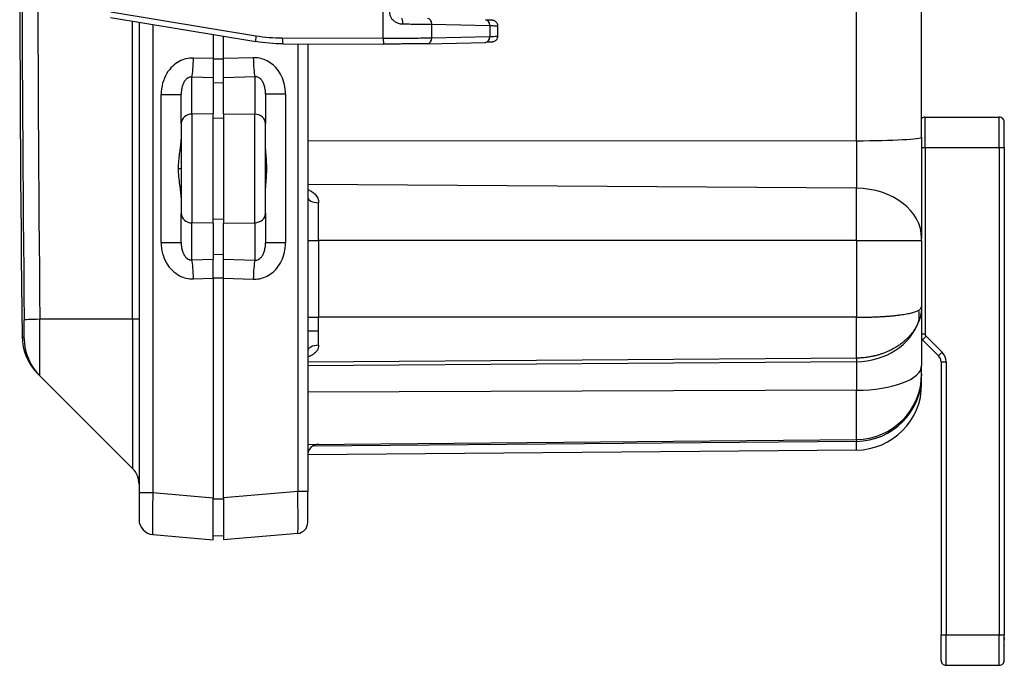
# Model space of a CAD drawing. Units: inches. Extents: x 0.2 to 67.8, y 1.2 to 42.8.
# Drawn here: x 28.5 to 34.4, y 24.2 to 28 of the extents above; entities that cross this region are included whole.
import ezdxf

# ---------------------------------------------------------------- set-up
doc = ezdxf.new("R2010")
doc.units = ezdxf.units.IN
doc.header["$LTSCALE"] = 2
doc.header["$MEASUREMENT"] = 0
doc.layers.add('Visible (ANSI)', color=7, linetype='Continuous', lineweight=25)
doc.layers.add('Visible Narrow (ANSI)', color=7, linetype='Continuous', lineweight=25)

msp = doc.modelspace()

# ---------------------------------------------------------------- linework, layer by layer
at = {"layer": 'Visible (ANSI)'}
for p, q in [((33.88, 27.3121), (33.88, 29.9407)), ((29.0708, 28.0212), (29.9322, 27.8788)), ((29.24, 27.9933), (29.24, 25.2045)), ((31.3656, 27.9715), (31.3656, 27.911)), ((29.68, 27.9205), (29.68, 27.7775)), ((29.74, 27.7774), (29.74, 27.9106)), ((30.0941, 27.8654), (30.692, 27.8642)), ((30.24, 27.8651), (30.24, 25.2115)), ((30.9493, 27.8661), (31.2934, 27.874)), ((29.68, 27.7775), (29.68, 27.6647)), ((29.74, 27.6646), (29.74, 27.7774)), ((29.68, 27.6647), (29.68, 27.4511)), ((29.74, 27.4511), (29.74, 27.6646)), ((29.49, 27.3929), (29.49, 27.5656)), ((29.99, 27.5673), (29.99, 27.392)), ((29.68, 26.8017), (29.68, 27.4511)), ((29.74, 27.4511), (29.74, 26.8016)), ((29.49, 27.3929), (29.49, 26.8598)), ((29.99, 26.8607), (29.99, 27.392)), ((33.9, 27.4306), (34.34, 27.4306)), ((34.37, 27.2506), (34.37, 27.4006)), ((33.88, 27.3121), (33.88, 26.7118)), ((34.37, 27.2506), (34.37, 24.3606)), ((29.49, 26.9552), (29.49, 26.9552)), ((29.49, 26.6871), (29.49, 26.8598)), ((29.99, 26.8607), (29.99, 26.6854)), ((29.68, 26.8017), (29.68, 26.5881)), ((29.74, 26.5882), (29.74, 26.8016)), ((33.88, 26.7001), (33.88, 26.7118)), ((33.88, 26.7001), (33.88, 26.3076)), ((29.68, 26.4752), (29.68, 26.5881)), ((29.74, 26.4753), (29.74, 26.5882)), ((29.68, 26.4752), (29.68, 25.1732)), ((29.74, 25.1729), (29.74, 26.4753)), ((33.88, 26.3076), (33.88, 25.9574)), ((33.87, 26.2406), (33.87, 26.2406)), ((33.8846, 26.1109), (33.9803, 26.0152)), ((33.995, 25.9798), (33.995, 24.3606)), ((33.88, 25.9091), (33.88, 25.9574)), ((28.6523, 25.8965), (28.6394, 25.9094)), ((29.2019, 25.3469), (28.6523, 25.8965)), ((33.88, 25.9091), (33.88, 25.8976)), ((33.88, 25.8466), (33.88, 25.8976)), ((30.24, 25.4907), (33.4934, 25.5191)), ((33.4934, 25.4566), (30.24, 25.4282)), ((30.24, 25.355), (30.24, 25.355)), ((29.68, 24.9241), (29.68, 25.1732)), ((29.74, 25.1729), (29.74, 24.9239)), ((29.3221, 24.9554), (29.68, 24.9241)), ((29.68, 24.9489), (29.74, 24.951)), ((30.1806, 24.9624), (29.74, 24.9239)), ((33.995, 24.2106), (33.995, 24.3606)), ((34.37, 24.2106), (34.37, 24.3606)), ((34.025, 24.1806), (34.34, 24.1806))]:
    msp.add_line(p, q, dxfattribs=at)
for centre, radius, start, end in [((253.73, 28.6264), 225.1975, 179.365042, 180.634958), ((33.9, 27.4006), 0.03, 90, 131.81031), ((34.34, 27.4006), 0.03, 359.99989, 90), ((28.8643, 26.1343), 0.318, 180.63496, 225), ((33.92, 26.1463), 0.05, 216.8699, 225), ((33.945, 25.9798), 0.05, 0, 45), ((33.49, 25.9091), 0.39, 270.5, 0), ((33.49, 25.8466), 0.39, 270.5, 0), ((30.305, 25.4263), 0.065, 90.5, 180.00001), ((29.11, 25.255), 0.13, 0, 45), ((29.33, 25.0451), 0.09, 180, 265), ((30.175, 25.0272), 0.065, 275.02413, 359.99739), ((34.025, 24.2106), 0.03, 179.99993, 270), ((34.34, 24.2106), 0.03, 270, 0.00011)]:
    msp.add_arc(centre, radius, start, end, dxfattribs=at)
msp.add_ellipse((29.529, 26.9552), major_axis=(-0.039, 0), ratio=0.762577, start_param=0.000105, end_param=0.00036, dxfattribs=at)
for points, knots in [([(31.2934, 28.0085), (31.306, 28.0082), (31.3159, 28.0078), (31.3266, 28.0073), (31.3294, 28.0071), (31.3332, 28.0067), (31.3341, 28.0066), (31.3361, 28.0062), (31.3372, 28.006), (31.3394, 28.0055), (31.3405, 28.0052), (31.343, 28.0043), (31.3446, 28.0037), (31.3479, 28.002), (31.3495, 28.001), (31.3533, 27.9983), (31.3554, 27.9964), (31.3595, 27.9916), (31.3614, 27.9885), (31.3642, 27.9819), (31.3651, 27.9782), (31.3655, 27.9735), (31.3656, 27.9725), (31.3656, 27.9715)], [0, 0, 0, 0, 0.1555568, 0.1555568, 0.2354428, 0.2354428, 0.2593096, 0.2593096, 0.2772868, 0.2772868, 0.2896987, 0.2896987, 0.3044645, 0.3044645, 0.3198113, 0.3198113, 0.3414541, 0.3414541, 0.3683126, 0.3683126, 0.3967472, 0.3967472, 0.4043691, 0.4043691, 0.4043691, 0.4043691]), ([(31.3656, 27.911), (31.3656, 27.9072), (31.3649, 27.9033), (31.3625, 27.8962), (31.3607, 27.8928), (31.3563, 27.8869), (31.3535, 27.8843), (31.3492, 27.8813), (31.3478, 27.8804), (31.3452, 27.8791), (31.3441, 27.8786), (31.3413, 27.8775), (31.3398, 27.8771), (31.3375, 27.8765), (31.3366, 27.8764), (31.3347, 27.876), (31.3338, 27.8759), (31.3307, 27.8755), (31.3287, 27.8754), (31.319, 27.8747), (31.308, 27.8744), (31.2934, 27.874)], [0, 0, 0, 0, 0.02905, 0.02905, 0.0576236, 0.0576236, 0.0861137, 0.0861137, 0.0993095, 0.0993095, 0.1100923, 0.1100923, 0.1266337, 0.1266337, 0.1409026, 0.1409026, 0.1632138, 0.1632138, 0.2227464, 0.2227464, 0.4039882, 0.4039882, 0.4039882, 0.4039882]), ([(30.9493, 27.8661), (30.9306, 27.8657), (30.9076, 27.8653), (30.8572, 27.8647), (30.8293, 27.8645), (30.7719, 27.8642), (30.7416, 27.8641), (30.7054, 27.8641), (30.6987, 27.8641), (30.692, 27.8642)], [0, 0, 0, 0, 0.2328145, 0.2328145, 0.4600439, 0.4600439, 0.6859612, 0.6859612, 0.7370099, 0.7370099, 0.7370099, 0.7370099]), ([(29.99, 27.2385), (29.99, 27.2263), (29.9909, 27.2127), (29.9937, 27.1753), (29.9954, 27.1501), (29.9954, 27.1264)], [0.5501719, 0.5501719, 0.5501719, 0.5501719, 0.6626468, 0.6626468, 0.8436353, 0.8436353, 0.8436353, 0.8436353]), ([(29.9954, 27.1264), (29.9954, 27.1026), (29.9937, 27.0774), (29.9909, 27.04), (29.99, 27.0264), (29.99, 27.0142)], [0.8436353, 0.8436353, 0.8436353, 0.8436353, 1.0246238, 1.0246238, 1.1370987, 1.1370987, 1.1370987, 1.1370987]), ([(29.24, 25.2045), (29.24, 25.196), (29.24, 25.1876), (29.24, 25.1794), (29.24, 25.1759), (29.24, 25.1725), (29.24, 25.1691), (29.24, 25.1596), (29.24, 25.1502), (29.24, 25.1412), (29.24, 25.1392), (29.24, 25.1373), (29.24, 25.1353), (29.24, 25.1253), (29.24, 25.1158), (29.24, 25.1071), (29.24, 25.1064), (29.24, 25.1057), (29.24, 25.105), (29.24, 25.0957), (29.24, 25.0872), (29.24, 25.0798), (29.24, 25.0795), (29.24, 25.0792), (29.24, 25.0789), (29.24, 25.0719), (29.24, 25.0658), (29.24, 25.0608), (29.24, 25.06), (29.24, 25.0593), (29.24, 25.0586), (29.24, 25.0545), (29.24, 25.0513), (29.24, 25.049), (29.24, 25.0484), (29.24, 25.0478), (29.24, 25.0473), (29.24, 25.0458), (29.24, 25.0451), (29.24, 25.0451)], [0, 0, 0, 0, 0.100664, 0.100664, 0.100664, 0.142857, 0.142857, 0.142857, 0.259771, 0.259771, 0.259771, 0.285714, 0.285714, 0.285714, 0.41834, 0.41834, 0.41834, 0.428571, 0.428571, 0.428571, 0.571429, 0.571429, 0.571429, 0.57688, 0.57688, 0.57688, 0.714286, 0.714286, 0.714286, 0.735431, 0.735431, 0.735431, 0.857143, 0.857143, 0.857143, 0.894463, 0.894463, 0.894463, 1, 1, 1, 1]), ([(30.24, 25.0272), (30.24, 25.0272), (30.24, 25.0281), (30.24, 25.0298), (30.24, 25.0304), (30.24, 25.031), (30.24, 25.0318), (30.24, 25.0344), (30.24, 25.0381), (30.24, 25.0428), (30.24, 25.0436), (30.24, 25.0445), (30.24, 25.0454), (30.24, 25.051), (30.24, 25.0579), (30.24, 25.0658), (30.24, 25.0663), (30.24, 25.0668), (30.24, 25.0673), (30.24, 25.0759), (30.24, 25.0857), (30.24, 25.0965), (30.24, 25.0968), (30.24, 25.0972), (30.24, 25.0975), (30.24, 25.108), (30.24, 25.1194), (30.24, 25.1315), (30.24, 25.133), (30.24, 25.1345), (30.24, 25.136), (30.24, 25.1471), (30.24, 25.1587), (30.24, 25.1705), (30.24, 25.1733), (30.24, 25.1762), (30.24, 25.1791), (30.24, 25.1897), (30.24, 25.2005), (30.24, 25.2115)], [0, 0, 0, 0, 0.108471, 0.108471, 0.108471, 0.142857, 0.142857, 0.142857, 0.264555, 0.264555, 0.264555, 0.285714, 0.285714, 0.285714, 0.420223, 0.420223, 0.420223, 0.428571, 0.428571, 0.428571, 0.571429, 0.571429, 0.571429, 0.575882, 0.575882, 0.575882, 0.714286, 0.714286, 0.714286, 0.73154, 0.73154, 0.73154, 0.857143, 0.857143, 0.857143, 0.887564, 0.887564, 0.887564, 1, 1, 1, 1])]:
    msp.add_open_spline(points, degree=3, knots=knots, dxfattribs=at)
for points in [[(31.3656, 27.9715), (31.3656, 27.9715), (31.3656, 27.9715), (31.3656, 27.9715)], [(31.3656, 27.911), (31.3656, 27.911), (31.3656, 27.911), (31.3656, 27.911)], [(30.0941, 27.8654), (30.0399, 27.8655), (29.9856, 27.87), (29.9322, 27.8788)], [(29.49, 26.9552), (29.49, 26.9552), (29.49, 26.9552), (29.49, 26.9552)], [(33.88, 26.3076), (33.88, 26.3076), (33.88, 26.3076), (33.88, 26.3076)], [(34.37, 26.1448), (34.37, 26.1447), (34.37, 26.1445), (34.37, 26.1444)], [(34.37, 26.1444), (34.37, 26.1439), (34.37, 26.1433), (34.37, 26.1426)], [(34.37, 26.1426), (34.37, 26.1426), (34.37, 26.1426), (34.37, 26.1425)], [(34.37, 26.108), (34.37, 26.1055), (34.37, 26.103), (34.37, 26.1004)], [(34.37, 26.1079), (34.37, 26.1043), (34.37, 26.1005), (34.37, 26.0968)], [(30.24, 25.9578), (30.24, 25.9509), (30.24, 25.944), (30.24, 25.9369)], [(34.37, 25.4694), (34.37, 25.4656), (34.37, 25.4618), (34.37, 25.4582)], [(34.37, 25.4235), (34.37, 25.4228), (34.37, 25.4222), (34.37, 25.4218)], [(34.37, 25.2707), (34.37, 25.2686), (34.37, 25.2665), (34.37, 25.2643)], [(34.37, 24.8444), (34.37, 24.8406), (34.37, 24.8368), (34.37, 24.8332)], [(34.37, 24.8407), (34.37, 24.8381), (34.37, 24.8356), (34.37, 24.8331)], [(34.37, 24.7986), (34.37, 24.7975), (34.37, 24.7968), (34.37, 24.7963)], [(34.37, 24.6457), (34.37, 24.6406), (34.37, 24.6354), (34.37, 24.6302)], [(34.37, 24.5809), (34.37, 24.5757), (34.37, 24.5704), (34.37, 24.5654)], [(34.37, 24.4148), (34.37, 24.4147), (34.37, 24.4145), (34.37, 24.4144)], [(34.37, 24.4144), (34.37, 24.4139), (34.37, 24.4133), (34.37, 24.4126)], [(34.37, 24.4126), (34.37, 24.4126), (34.37, 24.4126), (34.37, 24.4125)], [(34.37, 24.378), (34.37, 24.3755), (34.37, 24.373), (34.37, 24.3704)], [(34.37, 24.3779), (34.37, 24.3743), (34.37, 24.3705), (34.37, 24.3668)], [(34.37, 24.3444), (34.37, 24.3406), (34.37, 24.3368), (34.37, 24.3332)], [(34.37, 24.2985), (34.37, 24.2978), (34.37, 24.2972), (34.37, 24.2968)]]:
    msp.add_open_spline(points, degree=3, dxfattribs=at)
at = {"layer": 'Visible Narrow (ANSI)'}
for p, q in [((33.4934, 27.2908), (33.4934, 29.962)), ((30.6875, 27.8992), (30.6875, 29.3483)), ((29.0719, 28.0558), (29.9334, 27.9133)), ((29.2019, 26.2319), (29.2019, 27.9996)), ((29.3221, 27.9797), (29.3221, 25.2045)), ((30.9762, 27.9011), (30.9762, 27.9814)), ((30.9762, 27.9814), (31.3204, 27.9735)), ((31.3204, 27.9735), (31.3204, 27.909)), ((30.9762, 27.9011), (31.3204, 27.909)), ((30.0896, 27.9004), (30.6875, 27.8992)), ((30.1806, 27.8652), (30.1806, 25.2115)), ((29.68, 27.7775), (29.5629, 27.7811)), ((29.68, 27.7757), (29.74, 27.7757)), ((29.9171, 27.7828), (29.74, 27.7774)), ((29.9444, 27.7814), (29.9444, 27.7814)), ((29.9261, 27.6702), (29.74, 27.6646)), ((29.9261, 27.6702), (29.9261, 27.4483)), ((29.5538, 27.4492), (29.5538, 27.6685)), ((29.68, 27.6647), (29.5538, 27.6685)), ((29.68, 27.6369), (29.74, 27.635)), ((29.3713, 27.5656), (29.49, 27.5656)), ((29.3713, 26.6871), (29.3713, 27.5656)), ((30.1087, 27.5673), (29.99, 27.5673)), ((30.1087, 27.5673), (30.1087, 26.6854)), ((29.68, 27.4511), (29.5538, 27.4492)), ((29.5538, 27.4492), (29.5538, 26.8036)), ((29.74, 27.4511), (29.9261, 27.4483)), ((29.9261, 26.8044), (29.9261, 27.4483)), ((29.68, 27.426), (29.74, 27.4242)), ((33.9, 27.2506), (33.9, 27.4306)), ((34.34, 27.2506), (34.34, 27.4306)), ((33.4934, 27.2908), (30.24, 27.2892)), ((33.4934, 27.2908), (33.4934, 27.0089)), ((33.88, 27.2506), (33.9, 27.2506)), ((33.9, 27.2506), (34.34, 27.2506)), ((33.9, 27.2506), (33.9, 26.1463)), ((34.34, 27.2506), (34.37, 27.2506)), ((34.34, 27.2506), (34.34, 24.3606)), ((33.4934, 27.0089), (30.24, 27.0305)), ((33.4934, 26.7001), (33.4934, 27.0089)), ((30.3044, 26.7001), (30.3044, 26.9233)), ((29.68, 26.8017), (29.5538, 26.8036)), ((29.5538, 26.5843), (29.5538, 26.8036)), ((29.68, 26.8267), (29.74, 26.8285)), ((29.74, 26.8016), (29.9261, 26.8044)), ((29.9261, 26.8044), (29.9261, 26.5825)), ((30.1087, 26.6854), (29.99, 26.6854)), ((30.24, 26.7001), (30.3044, 26.7001)), ((30.3044, 26.7001), (30.3044, 26.2443)), ((33.4934, 26.7001), (30.3044, 26.7001)), ((33.4934, 26.7001), (33.88, 26.7001)), ((33.4934, 26.7001), (33.4934, 26.2443)), ((29.5538, 26.5843), (29.68, 26.5881)), ((29.68, 26.6159), (29.74, 26.6177)), ((29.74, 26.5882), (29.9261, 26.5825)), ((29.5629, 26.4717), (29.68, 26.4752)), ((29.68, 26.4771), (29.74, 26.4771)), ((29.74, 26.4753), (29.9171, 26.47)), ((33.88, 26.3076), (33.88, 26.3076)), ((29.2019, 26.2319), (28.6523, 26.2319)), ((29.24, 26.2319), (29.2019, 26.2319)), ((29.2019, 26.2319), (29.2019, 25.3469)), ((30.24, 26.2443), (30.3044, 26.2443)), ((30.3044, 26.078), (30.3044, 26.2443)), ((33.4934, 26.2443), (30.3044, 26.2443)), ((33.4934, 26.002), (33.4934, 26.2443)), ((30.3044, 26.1625), (30.24, 26.1622)), ((28.5592, 26.1178), (28.5463, 26.1308)), ((33.88, 26.1463), (33.9, 26.1463)), ((33.8846, 26.1109), (33.9058, 26.1321)), ((33.9058, 26.1321), (34.0016, 26.0364)), ((33.9803, 26.0152), (34.0016, 26.0364)), ((33.4934, 26.002), (30.24, 25.9774)), ((33.4934, 25.9808), (30.24, 25.9562)), ((33.4934, 26.002), (33.4934, 25.9808)), ((33.4934, 25.9808), (33.4934, 25.8112)), ((33.995, 25.9798), (34.025, 25.9798)), ((34.025, 25.9798), (34.025, 24.3606)), ((33.4934, 25.8112), (30.24, 25.8006)), ((33.4934, 25.5191), (33.4934, 25.8112)), ((33.4934, 25.5191), (33.4934, 25.5085)), ((33.4934, 25.5085), (30.2689, 25.4804)), ((33.4934, 25.4566), (33.4934, 25.5085)), ((29.3221, 25.2045), (29.68, 25.1732)), ((29.68, 25.1679), (29.74, 25.1679)), ((30.1806, 25.2115), (29.74, 25.1729)), ((30.24, 25.2115), (30.1806, 25.2115)), ((33.995, 24.3606), (34.025, 24.3606)), ((34.025, 24.3606), (34.34, 24.3606)), ((34.025, 24.1806), (34.025, 24.3606)), ((34.34, 24.3606), (34.37, 24.3606)), ((34.34, 24.1806), (34.34, 24.3606))]:
    msp.add_line(p, q, dxfattribs=at)
for centre, radius, start, end in [((33.92, 26.1463), 0.02, 180, 225), ((33.945, 25.9798), 0.08, 0, 45)]:
    msp.add_arc(centre, radius, start, end, dxfattribs=at)
for centre, major_axis, ratio, start_param, end_param in [((139.8903, 28.6264), (0, 157.4642), 0.707107, 1.555568, 1.586025), ((139.8262, 28.6264), (0, -157.2419), 0.707107, 4.69716, 4.727618), ((30.7952, 27.9832), (0.0002, 0.035), 0.241164, 4.713509, 6.283185), ((30.9485, 27.9814), (0.0008, 0.035), 0.793275, 4.730671, 6.283185), ((31.2926, 27.9735), (0.0008, 0.035), 0.793275, 4.730671, 6.283168), ((29.9379, 27.9133), (-0.0057, -0.0345), 0.128807, 4.733682, 6.283185), ((30.0915, 28.8862), (0, -0.9859), 0.991445, 6.120717, 6.281215), ((31.2926, 27.909), (0.0008, -0.035), 0.793275, 0.00001, 1.552514), ((30.0941, 27.9004), (-0.0001, -0.035), 0.130526, 4.712649, 6.283185), ((30.6921, 27.8992), (-0.0001, -0.035), 0.130526, 4.712649, 6.283186), ((30.9485, 27.9011), (0.0008, -0.035), 0.793275, 6.283175, 7.835699), ((29.5516, 27.7811), (-0.0039, -0.1299), 0.087116, 0.525715, 1.57344), ((29.9284, 27.7828), (0.0039, -0.1299), 0.087116, 4.709744, 5.75747), ((29.555, 27.3929), (-0.065, 0), 0.866025, 4.729842, 6.283188), ((29.925, 27.392), (0.065, 0), 0.866025, 6.283183, 7.836528), ((33.49, 27.3121), (0.39, 0), 0.054517, 4.721116, 6.283185), ((29.5087, 27.1264), (0.039, 0), 0.000018, 3.635984, 4.211732), ((33.49, 26.7118), (0.39, 0), 0.761946, 0, 1.56207), ((29.529, 26.9552), (-0.039, 0), 0.762577, 6.269966, 6.283289), ((30.305, 26.9568), (-0.065, 0), 0.515326, 0, 1.56207), ((29.555, 26.8598), (-0.065, 0), 0.866025, 6.283182, 7.836528), ((29.925, 26.8607), (0.065, 0), 0.866025, 4.729842, 6.283187), ((29.36, 26.6871), (0.13, 0), 0.00001, 4.799651, 6.282232), ((29.5516, 26.4717), (-0.0039, 0.1299), 0.087116, 4.709744, 5.75747), ((29.9284, 26.47), (0.0039, 0.1299), 0.087116, 0.525719, 1.573449), ((33.6352, 26.3097), (0.1841, -0.1788), 0.779092, 0.50099, 0.794117), ((28.8772, 26.2319), (-0.318, -0.0034), 0.010768, 5.497729, 6.272045), ((33.49, 26.3186), (0.39, 0), 0.866025, 4.721116, 5.992663), ((28.8772, 26.1214), (-0.2249, -0.2249), 0.999884, 5.508871, 6.283186), ((30.305, 26.0429), (-0.065, 0), 0.540682, 4.721111, 6.276533), ((33.49, 25.9574), (0.39, 0), 0.374837, 4.721116, 6.283185), ((33.49, 25.8976), (0.39, 0), 0.997884, 4.721116, 6.283185), ((29.33, 25.2045), (-0.09, 0), 0.00001, 0.000116, 1.483534)]:
    msp.add_ellipse(centre, major_axis=major_axis, ratio=ratio, start_param=start_param, end_param=end_param, dxfattribs=at)
for points, knots in [([(30.7247, 28.0534), (30.7247, 28.0476), (30.7255, 28.0419), (30.7271, 28.0363), (30.7287, 28.0307), (30.7311, 28.0252), (30.7343, 28.0199), (30.7375, 28.0147), (30.7415, 28.0098), (30.7462, 28.0053), (30.7509, 28.0009), (30.7563, 27.9969), (30.7624, 27.9936), (30.7684, 27.9903), (30.7751, 27.9877), (30.7821, 27.9859), (30.789, 27.9842), (30.7962, 27.9832), (30.8037, 27.9832)], [0, 0, 0, 0, 0.1666667, 0.1666667, 0.1666667, 0.3333333, 0.3333333, 0.3333333, 0.5, 0.5, 0.5, 0.6666667, 0.6666667, 0.6666667, 0.8333333, 0.8333333, 0.8333333, 1, 1, 1, 1]), ([(30.8037, 27.9832), (30.8207, 27.9831), (30.854, 27.9829), (30.9005, 27.9825), (30.942, 27.982), (30.9656, 27.9816), (30.9762, 27.9814)], [0, 0, 0, 0, 0.25, 0.5, 0.75, 0.999967, 0.999967, 0.999967, 0.999967]), ([(31.3204, 27.9735), (31.3292, 27.9733), (31.3446, 27.9729), (31.3599, 27.9723), (31.3651, 27.9718), (31.3656, 27.9716), (31.3656, 27.9715)], [0.0000039, 0.0000039, 0.0000039, 0.0000039, 0.0714286, 0.1428571, 0.2142857, 0.2343409, 0.2343409, 0.2343409, 0.2343409]), ([(31.3204, 27.909), (31.3292, 27.9092), (31.3446, 27.9096), (31.3599, 27.9102), (31.3651, 27.9107), (31.3656, 27.9109), (31.3656, 27.911)], [0.0000034, 0.0000034, 0.0000034, 0.0000034, 0.0714286, 0.1428571, 0.2142857, 0.2343378, 0.2343378, 0.2343378, 0.2343378]), ([(30.6875, 27.8992), (30.7045, 27.8991), (30.7216, 27.8991), (30.7386, 27.8991), (30.7397, 27.8991), (30.7408, 27.8991), (30.7419, 27.8991), (30.7595, 27.8992), (30.777, 27.8992), (30.7942, 27.8993), (30.7947, 27.8993), (30.7953, 27.8993), (30.7959, 27.8993), (30.8136, 27.8993), (30.831, 27.8994), (30.8477, 27.8995), (30.8646, 27.8996), (30.8809, 27.8998), (30.8963, 27.8999), (30.8967, 27.8999), (30.897, 27.8999), (30.8974, 27.8999), (30.9124, 27.9001), (30.9265, 27.9003), (30.9395, 27.9005), (30.9402, 27.9005), (30.9409, 27.9005), (30.9416, 27.9005), (30.9542, 27.9007), (30.9658, 27.9009), (30.9762, 27.9011)], [0.0000187, 0.0000187, 0.0000187, 0.0000187, 0.1565624, 0.1565624, 0.1565624, 0.1666667, 0.1666667, 0.1666667, 0.3279827, 0.3279827, 0.3279827, 0.3333333, 0.3333333, 0.3333333, 0.4994033, 0.4994033, 0.4994033, 0.6666667, 0.6666667, 0.6666667, 0.6708218, 0.6708218, 0.6708218, 0.8333333, 0.8333333, 0.8333333, 0.8422412, 0.8422412, 0.8422412, 0.9999827, 0.9999827, 0.9999827, 0.9999827]), ([(29.5629, 27.7811), (29.5485, 27.7815), (29.5342, 27.7801), (29.5201, 27.7768), (29.5059, 27.7736), (29.4919, 27.7684), (29.478, 27.761), (29.4642, 27.7535), (29.4505, 27.7438), (29.4378, 27.7316), (29.4252, 27.7195), (29.4135, 27.705), (29.4036, 27.6881), (29.3937, 27.6711), (29.3855, 27.6518), (29.3799, 27.6312), (29.3743, 27.6107), (29.3713, 27.589), (29.3713, 27.5656)], [0, 0, 0, 0, 0.166667, 0.166667, 0.166667, 0.333333, 0.333333, 0.333333, 0.5, 0.5, 0.5, 0.666667, 0.666667, 0.666667, 0.833333, 0.833333, 0.833333, 1, 1, 1, 1]), ([(29.99, 27.5673), (29.99, 27.577), (29.9893, 27.5863), (29.9879, 27.5951), (29.9866, 27.6039), (29.9846, 27.6122), (29.9821, 27.6198), (29.9796, 27.6274), (29.9767, 27.6342), (29.9733, 27.6401), (29.97, 27.646), (29.9663, 27.6511), (29.9624, 27.6552), (29.9585, 27.6593), (29.9545, 27.6626), (29.9505, 27.6649), (29.9464, 27.6673), (29.9424, 27.6688), (29.9384, 27.6697), (29.9343, 27.6705), (29.9302, 27.6707), (29.9261, 27.6702)], [0, 0, 0, 0, 0.142857, 0.142857, 0.142857, 0.285714, 0.285714, 0.285714, 0.428571, 0.428571, 0.428571, 0.571429, 0.571429, 0.571429, 0.714286, 0.714286, 0.714286, 0.857143, 0.857143, 0.857143, 1, 1, 1, 1]), ([(29.5538, 27.6685), (29.5536, 27.6685), (29.5533, 27.6686), (29.553, 27.6686), (29.5485, 27.669), (29.544, 27.6687), (29.5396, 27.6675), (29.5393, 27.6674), (29.539, 27.6673), (29.5386, 27.6672), (29.5342, 27.6659), (29.5299, 27.6637), (29.5256, 27.6606), (29.5252, 27.6604), (29.5249, 27.6601), (29.5246, 27.6598), (29.5203, 27.6566), (29.5161, 27.6523), (29.5122, 27.6469), (29.5118, 27.6465), (29.5115, 27.646), (29.5112, 27.6455), (29.5073, 27.6401), (29.5038, 27.6336), (29.5007, 27.626), (29.5005, 27.6253), (29.5002, 27.6246), (29.4999, 27.6238), (29.497, 27.6162), (29.4945, 27.6075), (29.4928, 27.5982), (29.4927, 27.5972), (29.4925, 27.5963), (29.4923, 27.5953), (29.4908, 27.586), (29.49, 27.5761), (29.49, 27.5656)], [0, 0, 0, 0, 0.009856, 0.009856, 0.009856, 0.166667, 0.166667, 0.166667, 0.177433, 0.177433, 0.177433, 0.333333, 0.333333, 0.333333, 0.345462, 0.345462, 0.345462, 0.5, 0.5, 0.5, 0.513404, 0.513404, 0.513404, 0.666667, 0.666667, 0.666667, 0.68124, 0.68124, 0.68124, 0.833333, 0.833333, 0.833333, 0.849299, 0.849299, 0.849299, 1, 1, 1, 1]), ([(29.4744, 27.1264), (29.4744, 27.1426), (29.4759, 27.1731), (29.4808, 27.2143), (29.4856, 27.2478), (29.4891, 27.2758), (29.49, 27.2908), (29.49, 27.2976)], [0.0000006, 0.0000006, 0.0000006, 0.0000006, 0.2, 0.4, 0.6, 0.8, 1, 1, 1, 1]), ([(29.49, 26.9552), (29.49, 26.9645), (29.4891, 26.9752), (29.4877, 26.9875), (29.4863, 26.9999), (29.4842, 27.014), (29.4821, 27.0293), (29.4801, 27.0446), (29.478, 27.0611), (29.4766, 27.0774), (29.4751, 27.0938), (29.4744, 27.1099), (29.4744, 27.1264)], [0.0002038, 0.0002038, 0.0002038, 0.0002038, 0.25, 0.25, 0.25, 0.5, 0.5, 0.5, 0.75, 0.75, 0.75, 1, 1, 1, 1]), ([(30.24, 27.0017), (30.2468, 26.9987), (30.2634, 26.9905), (30.2848, 26.9741), (30.3011, 26.9495), (30.3044, 26.9324), (30.3044, 26.9233)], [0.3846626, 0.3846626, 0.3846626, 0.3846626, 0.5, 0.6666667, 0.8333333, 1, 1, 1, 1]), ([(29.3713, 26.6871), (29.3713, 26.664), (29.3743, 26.6423), (29.3798, 26.6218), (29.3854, 26.6013), (29.3935, 26.582), (29.4034, 26.565), (29.4133, 26.548), (29.425, 26.5335), (29.4376, 26.5213), (29.4503, 26.5091), (29.464, 26.4993), (29.4778, 26.4919), (29.4917, 26.4844), (29.5057, 26.4793), (29.5199, 26.476), (29.534, 26.4727), (29.5484, 26.4712), (29.5629, 26.4717)], [0, 0, 0, 0, 0.166667, 0.166667, 0.166667, 0.333333, 0.333333, 0.333333, 0.5, 0.5, 0.5, 0.666667, 0.666667, 0.666667, 0.833333, 0.833333, 0.833333, 1, 1, 1, 1]), ([(29.49, 26.6871), (29.49, 26.6769), (29.4908, 26.6673), (29.4922, 26.6581), (29.4924, 26.657), (29.4926, 26.6558), (29.4928, 26.6547), (29.4945, 26.6456), (29.4968, 26.6371), (29.4996, 26.6296), (29.5, 26.6286), (29.5003, 26.6278), (29.5007, 26.6269), (29.5037, 26.6195), (29.5071, 26.6131), (29.5108, 26.6077), (29.5112, 26.6071), (29.5117, 26.6065), (29.5121, 26.6059), (29.5159, 26.6007), (29.52, 26.5965), (29.5241, 26.5932), (29.5246, 26.5929), (29.525, 26.5925), (29.5255, 26.5922), (29.5297, 26.5891), (29.5339, 26.587), (29.5382, 26.5857), (29.5386, 26.5856), (29.5391, 26.5854), (29.5395, 26.5853), (29.5438, 26.5841), (29.5482, 26.5838), (29.5525, 26.5841), (29.553, 26.5842), (29.5534, 26.5842), (29.5538, 26.5843)], [0, 0, 0, 0, 0.147939, 0.147939, 0.147939, 0.166667, 0.166667, 0.166667, 0.3155, 0.3155, 0.3155, 0.333333, 0.333333, 0.333333, 0.482754, 0.482754, 0.482754, 0.5, 0.5, 0.5, 0.650142, 0.650142, 0.650142, 0.666667, 0.666667, 0.666667, 0.817637, 0.817637, 0.817637, 0.833333, 0.833333, 0.833333, 0.984369, 0.984369, 0.984369, 1, 1, 1, 1]), ([(29.9261, 26.5825), (29.9301, 26.582), (29.9342, 26.5822), (29.9382, 26.583), (29.9423, 26.5839), (29.9463, 26.5854), (29.9503, 26.5877), (29.9544, 26.5901), (29.9584, 26.5933), (29.9623, 26.5975), (29.9662, 26.6016), (29.9699, 26.6066), (29.9733, 26.6126), (29.9766, 26.6185), (29.9796, 26.6253), (29.9821, 26.6328), (29.9846, 26.6404), (29.9866, 26.6487), (29.9879, 26.6575), (29.9893, 26.6664), (29.99, 26.6756), (29.99, 26.6854)], [0, 0, 0, 0, 0.142857, 0.142857, 0.142857, 0.285714, 0.285714, 0.285714, 0.428571, 0.428571, 0.428571, 0.571429, 0.571429, 0.571429, 0.714286, 0.714286, 0.714286, 0.857143, 0.857143, 0.857143, 1, 1, 1, 1]), ([(33.4934, 26.2443), (33.5021, 26.2443), (33.5108, 26.2443), (33.5194, 26.2444), (33.5281, 26.2445), (33.5367, 26.2446), (33.5453, 26.2447), (33.5539, 26.2449), (33.5624, 26.2451), (33.5709, 26.2453), (33.5794, 26.2455), (33.5879, 26.2458), (33.5962, 26.2461), (33.6046, 26.2464), (33.6128, 26.2467), (33.621, 26.2471), (33.6292, 26.2475), (33.6373, 26.2479), (33.6452, 26.2484), (33.6532, 26.2488), (33.661, 26.2493), (33.6687, 26.2499), (33.6765, 26.2504), (33.684, 26.251), (33.6915, 26.2516), (33.6989, 26.2522), (33.7062, 26.2529), (33.7133, 26.2536), (33.7205, 26.2543), (33.7274, 26.2551), (33.7342, 26.2559), (33.741, 26.2566), (33.7476, 26.2575), (33.754, 26.2583), (33.7604, 26.2592), (33.7666, 26.2601), (33.7726, 26.2611), (33.7786, 26.262), (33.7843, 26.263), (33.7899, 26.264), (33.7955, 26.2651), (33.8008, 26.2661), (33.8059, 26.2672), (33.811, 26.2683), (33.8159, 26.2695), (33.8205, 26.2707), (33.8252, 26.2719), (33.8295, 26.2731), (33.8337, 26.2743), (33.8378, 26.2756), (33.8417, 26.2769), (33.8453, 26.2782), (33.8489, 26.2796), (33.8522, 26.281), (33.8553, 26.2824), (33.8583, 26.2838), (33.8611, 26.2852), (33.8636, 26.2867)], [0, 0, 0, 0, 0.052632, 0.052632, 0.052632, 0.105263, 0.105263, 0.105263, 0.157895, 0.157895, 0.157895, 0.210526, 0.210526, 0.210526, 0.263158, 0.263158, 0.263158, 0.315789, 0.315789, 0.315789, 0.368421, 0.368421, 0.368421, 0.421053, 0.421053, 0.421053, 0.473684, 0.473684, 0.473684, 0.526316, 0.526316, 0.526316, 0.578947, 0.578947, 0.578947, 0.631579, 0.631579, 0.631579, 0.684211, 0.684211, 0.684211, 0.736842, 0.736842, 0.736842, 0.789474, 0.789474, 0.789474, 0.842105, 0.842105, 0.842105, 0.894737, 0.894737, 0.894737, 0.947368, 0.947368, 0.947368, 1, 1, 1, 1]), ([(33.8636, 26.2867), (33.8691, 26.2899), (33.8772, 26.2966), (33.88, 26.3038), (33.88, 26.3076)], [0.000151, 0.000151, 0.000151, 0.000151, 0.5, 0.9999756, 0.9999756, 0.9999756, 0.9999756]), ([(33.88, 26.3076), (33.88, 26.2935), (33.8772, 26.2648), (33.8691, 26.2361), (33.8636, 26.2218)], [0.0000592, 0.0000592, 0.0000592, 0.0000592, 0.5, 0.9998432, 0.9998432, 0.9998432, 0.9998432]), ([(28.5592, 26.1178), (28.5593, 26.1178), (28.5594, 26.1183), (28.5594, 26.1195), (28.5594, 26.1198), (28.5594, 26.1201), (28.5595, 26.1204), (28.5595, 26.1219), (28.5596, 26.1242), (28.5596, 26.1272), (28.5596, 26.1276), (28.5596, 26.128), (28.5596, 26.1284), (28.5597, 26.1318), (28.5597, 26.1358), (28.5597, 26.1406), (28.5597, 26.1409), (28.5597, 26.1413), (28.5597, 26.1416), (28.5597, 26.1467), (28.5597, 26.1526), (28.5597, 26.1591), (28.5597, 26.1656), (28.5597, 26.1728), (28.5596, 26.1803), (28.5596, 26.1807), (28.5596, 26.1811), (28.5596, 26.1815), (28.5596, 26.1887), (28.5595, 26.1962), (28.5595, 26.2039), (28.5595, 26.2048), (28.5594, 26.2056), (28.5594, 26.2065), (28.5594, 26.2137), (28.5593, 26.221), (28.5592, 26.2285)], [0, 0, 0, 0, 0.116689, 0.116689, 0.116689, 0.142857, 0.142857, 0.142857, 0.268143, 0.268143, 0.268143, 0.285714, 0.285714, 0.285714, 0.419318, 0.419318, 0.419318, 0.428571, 0.428571, 0.428571, 0.570508, 0.570508, 0.570508, 0.714286, 0.714286, 0.714286, 0.721678, 0.721678, 0.721678, 0.857143, 0.857143, 0.857143, 0.872996, 0.872996, 0.872996, 1, 1, 1, 1]), ([(28.6523, 25.8965), (28.6524, 25.8964), (28.6526, 25.9019), (28.6527, 25.9268), (28.6528, 25.9671), (28.6528, 26.0207), (28.6527, 26.0849), (28.6526, 26.1565), (28.6524, 26.2068), (28.6523, 26.2319)], [0, 0, 0, 0, 0.1428571, 0.2857143, 0.4285714, 0.5714286, 0.7142857, 0.8571429, 1, 1, 1, 1]), ([(33.8636, 26.2218), (33.8611, 26.2153), (33.8583, 26.2088), (33.8553, 26.2024), (33.8551, 26.2021), (33.8549, 26.2017), (33.8548, 26.2014), (33.8518, 26.1953), (33.8487, 26.1894), (33.8453, 26.1835), (33.8449, 26.1828), (33.8445, 26.1821), (33.8441, 26.1814), (33.8408, 26.1759), (33.8373, 26.1705), (33.8337, 26.1651), (33.833, 26.1641), (33.8323, 26.1631), (33.8316, 26.1621), (33.8281, 26.1571), (33.8244, 26.1522), (33.8205, 26.1473), (33.8195, 26.1461), (33.8185, 26.1448), (33.8174, 26.1435), (33.8137, 26.139), (33.8099, 26.1346), (33.8059, 26.1303), (33.8045, 26.1287), (33.8031, 26.1272), (33.8016, 26.1257), (33.7978, 26.1217), (33.7939, 26.1178), (33.7899, 26.114), (33.7881, 26.1123), (33.7862, 26.1105), (33.7843, 26.1088), (33.7805, 26.1053), (33.7766, 26.1019), (33.7726, 26.0986), (33.7702, 26.0967), (33.7679, 26.0947), (33.7655, 26.0929), (33.7617, 26.0899), (33.7579, 26.087), (33.754, 26.0841), (33.7511, 26.082), (33.7482, 26.08), (33.7453, 26.078), (33.7417, 26.0755), (33.7379, 26.073), (33.7342, 26.0706), (33.7308, 26.0685), (33.7274, 26.0664), (33.7239, 26.0643), (33.7204, 26.0622), (33.7169, 26.0602), (33.7133, 26.0582), (33.7094, 26.056), (33.7054, 26.0539), (33.7013, 26.0518), (33.6981, 26.0501), (33.6948, 26.0485), (33.6915, 26.0469), (33.6869, 26.0447), (33.6823, 26.0426), (33.6777, 26.0406), (33.6747, 26.0393), (33.6717, 26.038), (33.6687, 26.0368), (33.6636, 26.0347), (33.6584, 26.0327), (33.6531, 26.0307), (33.6505, 26.0298), (33.6479, 26.0288), (33.6452, 26.0279), (33.6395, 26.0259), (33.6337, 26.024), (33.6278, 26.0222), (33.6255, 26.0216), (33.6233, 26.0209), (33.621, 26.0202), (33.6147, 26.0184), (33.6082, 26.0167), (33.6018, 26.0152), (33.5999, 26.0147), (33.5981, 26.0143), (33.5962, 26.0139), (33.5892, 26.0123), (33.5822, 26.0109), (33.5752, 26.0096), (33.5737, 26.0094), (33.5723, 26.0091), (33.5709, 26.0089), (33.5634, 26.0076), (33.5558, 26.0065), (33.5482, 26.0055), (33.5472, 26.0054), (33.5462, 26.0053), (33.5453, 26.0052), (33.5372, 26.0043), (33.529, 26.0035), (33.5209, 26.003), (33.5204, 26.003), (33.5199, 26.003), (33.5194, 26.0029), (33.5108, 26.0024), (33.5021, 26.0021), (33.4934, 26.002)], [0, 0, 0, 0, 0.0526316, 0.0526316, 0.0526316, 0.0555549, 0.0555549, 0.0555549, 0.1052632, 0.1052632, 0.1052632, 0.1111102, 0.1111102, 0.1111102, 0.1578947, 0.1578947, 0.1578947, 0.1666657, 0.1666657, 0.1666657, 0.2105263, 0.2105263, 0.2105263, 0.2222213, 0.2222213, 0.2222213, 0.2631579, 0.2631579, 0.2631579, 0.2777759, 0.2777759, 0.2777759, 0.3157895, 0.3157895, 0.3157895, 0.3333313, 0.3333313, 0.3333313, 0.3684211, 0.3684211, 0.3684211, 0.3888871, 0.3888871, 0.3888871, 0.4210526, 0.4210526, 0.4210526, 0.444442, 0.444442, 0.444442, 0.4736842, 0.4736842, 0.4736842, 0.4999973, 0.4999973, 0.4999973, 0.5263158, 0.5263158, 0.5263158, 0.5555524, 0.5555524, 0.5555524, 0.5789474, 0.5789474, 0.5789474, 0.611108, 0.611108, 0.611108, 0.6315789, 0.6315789, 0.6315789, 0.6666637, 0.6666637, 0.6666637, 0.6842105, 0.6842105, 0.6842105, 0.7222173, 0.7222173, 0.7222173, 0.7368421, 0.7368421, 0.7368421, 0.7777726, 0.7777726, 0.7777726, 0.7894737, 0.7894737, 0.7894737, 0.833331, 0.833331, 0.833331, 0.8421053, 0.8421053, 0.8421053, 0.8888833, 0.8888833, 0.8888833, 0.8947368, 0.8947368, 0.8947368, 0.944438, 0.944438, 0.944438, 0.9473684, 0.9473684, 0.9473684, 0.9999998, 0.9999998, 0.9999998, 0.9999998]), ([(30.3044, 26.078), (30.3044, 26.0728), (30.3037, 26.0679), (30.3026, 26.0635), (30.3023, 26.0623), (30.302, 26.0612), (30.3016, 26.0601), (30.3002, 26.0558), (30.2984, 26.0519), (30.2963, 26.0484), (30.2957, 26.0475), (30.2952, 26.0466), (30.2946, 26.0457), (30.2924, 26.0423), (30.2899, 26.0393), (30.2873, 26.0365), (30.2866, 26.0358), (30.286, 26.0351), (30.2853, 26.0345), (30.2826, 26.0318), (30.2799, 26.0295), (30.2771, 26.0274), (30.2765, 26.0269), (30.2758, 26.0263), (30.2751, 26.0258), (30.2723, 26.0239), (30.2696, 26.0221), (30.267, 26.0205), (30.2663, 26.0201), (30.2656, 26.0197), (30.265, 26.0194), (30.2624, 26.0179), (30.2598, 26.0165), (30.2574, 26.0153), (30.2568, 26.015), (30.2562, 26.0147), (30.2555, 26.0144), (30.2531, 26.0133), (30.2508, 26.0123), (30.2486, 26.0113), (30.2481, 26.0111), (30.2475, 26.0109), (30.247, 26.0107), (30.2448, 26.0098), (30.2428, 26.009), (30.2408, 26.0082), (30.2405, 26.0081), (30.2403, 26.008), (30.24, 26.0079)], [0.000001, 0.000001, 0.000001, 0.000001, 0.0467087, 0.0467087, 0.0467087, 0.0588235, 0.0588235, 0.0588235, 0.1056181, 0.1056181, 0.1056181, 0.1176471, 0.1176471, 0.1176471, 0.1645083, 0.1645083, 0.1645083, 0.1764706, 0.1764706, 0.1764706, 0.2234098, 0.2234098, 0.2234098, 0.2352941, 0.2352941, 0.2352941, 0.2822697, 0.2822697, 0.2822697, 0.2941176, 0.2941176, 0.2941176, 0.3411602, 0.3411602, 0.3411602, 0.3529412, 0.3529412, 0.3529412, 0.4000486, 0.4000486, 0.4000486, 0.4117647, 0.4117647, 0.4117647, 0.4589441, 0.4589441, 0.4589441, 0.4657318, 0.4657318, 0.4657318, 0.4657318]), ([(29.3221, 25.2045), (29.3216, 25.1858), (29.3205, 25.1486), (29.3195, 25.0956), (29.3189, 25.048), (29.3189, 25.0083), (29.3195, 24.9784), (29.3205, 24.9598), (29.3216, 24.9555), (29.3221, 24.9554)], [0.0000001, 0.0000001, 0.0000001, 0.0000001, 0.1428571, 0.2857143, 0.4285714, 0.5714286, 0.7142857, 0.8571429, 1, 1, 1, 1]), ([(30.1806, 24.9624), (30.1811, 24.9625), (30.1818, 24.9667), (30.1826, 24.9854), (30.183, 25.0153), (30.183, 25.0549), (30.1826, 25.1025), (30.1818, 25.1555), (30.1811, 25.1928), (30.1806, 25.2115)], [0, 0, 0, 0, 0.1428571, 0.2857143, 0.4285714, 0.5714286, 0.7142857, 0.8571429, 1, 1, 1, 1])]:
    msp.add_open_spline(points, degree=3, knots=knots, dxfattribs=at)
for points in [[(30.1087, 27.5673), (30.1087, 27.5869), (30.1044, 27.6239), (30.0865, 27.6751), (30.0597, 27.7171), (30.0264, 27.7491), (29.9901, 27.7701), (29.9539, 27.7812), (29.9294, 27.7832), (29.9171, 27.7828)], [(29.9171, 26.47), (29.9292, 26.4696), (29.9534, 26.4715), (29.9896, 26.4824), (30.0262, 26.5035), (30.0595, 26.5354), (30.0864, 26.5775), (30.1043, 26.6285), (30.1087, 26.6658), (30.1087, 26.6854)]]:
    msp.add_open_spline(points, degree=3, dxfattribs=at)

doc.saveas('drawing.dxf')
